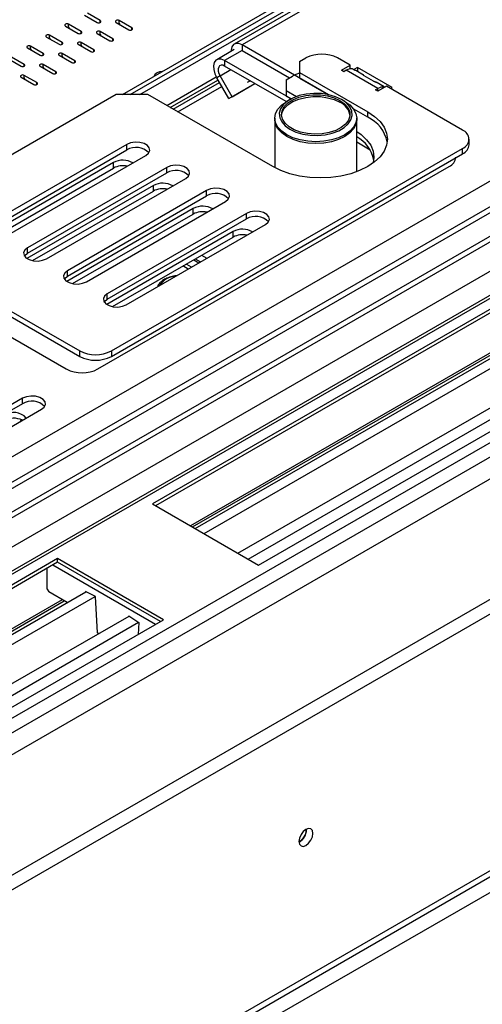
# Model space of a CAD drawing. Units: millimetres. Extents: x 434 to 12866, y 203 to 10151.
# Drawn here: x 10724 to 10959, y 1088 to 1589 of the extents above; entities that cross this region are included whole.
import ezdxf

# ---------------------------------------------------------------- set-up
doc = ezdxf.new("R2010")
doc.units = ezdxf.units.MM
doc.header["$LTSCALE"] = 50

msp = doc.modelspace()

# ---------------------------------------------------------------- linework, layer by layer
at = {"color": 8, "linetype": 'Continuous', "lineweight": 25}
for p, q in [((9915.24, 901.553), (12465.244, 2373.639)), ((9915.24, 888.564), (12473.969, 2365.687)), ((9915.24, 885.446), (12474.247, 2362.729)), ((9915.24, 841.897), (12542.785, 2358.747)), ((12488.834, 2356.175), (9915.24, 870.47)), ((12498.477, 2346.896), (9915.24, 855.625)), ((9915.24, 761.184), (12626.352, 2326.275)), ((9915.24, 768.606), (12606.909, 2322.474)), ((10765.364, 1587.14), (10765.364, 1588.067)), ((10775.006, 1586.212), (10775.006, 1588.067)), ((10749.293, 1584.356), (10749.293, 1586.212)), ((10755.721, 1581.573), (10755.721, 1582.501)), ((10765.364, 1580.645), (10765.364, 1582.501)), ((10781.434, 1583.429), (10781.434, 1584.356)), ((10739.651, 1578.79), (10739.651, 1580.645)), ((10746.079, 1576.007), (10746.079, 1576.935)), ((10755.721, 1575.079), (10755.721, 1576.935)), ((10771.792, 1577.862), (10771.792, 1578.79)), ((10730.008, 1573.224), (10730.008, 1575.079)), ((10762.15, 1572.296), (10762.15, 1573.224)), ((10837.417, 1572.929), (10828.487, 1567.774)), ((10736.437, 1570.44), (10736.437, 1571.368)), ((10746.079, 1569.513), (10746.079, 1571.368)), ((10752.507, 1566.729), (10752.507, 1567.657)), ((10726.794, 1564.874), (10726.794, 1565.802)), ((10736.437, 1563.946), (10736.437, 1565.802)), ((10742.865, 1561.163), (10742.865, 1562.091)), ((10826.214, 1559.966), (10831.702, 1563.134)), ((10726.794, 1558.38), (10726.794, 1560.235)), ((10733.223, 1555.597), (10733.223, 1556.524)), ((10799.127, 1544.937), (10824.255, 1559.443)), ((10906.395, 1552.129), (10906.395, 1553.52)), ((10812.145, 1330.719), (11148.822, 1525.078)), ((10810.035, 1461.801), (10807.35, 1463.352)), ((10793.498, 1281.18), (10741.269, 1311.331)), ((10410.38, 1098.785), (10747.056, 1293.144))]:
    msp.add_line(p, q, dxfattribs=at)
at = {"color": 7, "linetype": 'Continuous', "lineweight": 25}
for p, q in [((12541.453, 2359.515), (9915.24, 843.434)), ((12474.247, 2350.667), (9915.24, 873.384)), ((12625.789, 2314.818), (9915.24, 750.051)), ((9916.044, 689.285), (12678.581, 2284.064)), ((9916.044, 681.862), (12678.581, 2276.641)), ((9783.185, 471.623), (12756.248, 2187.936)), ((9785.068, 475.785), (12758.131, 2192.098)), ((12759.738, 2181.891), (9780.247, 461.867)), ((10776.629, 1550.505), (10921.26, 1633.999)), ((10780.646, 1550.505), (10924.463, 1633.529)), ((10785.467, 1550.505), (10926.873, 1632.137)), ((10929.864, 1631.771), (10833.44, 1576.107)), ((10933.841, 1631.377), (10837.417, 1575.713)), ((10765.364, 1588.067), (10758.936, 1591.778)), ((10757.329, 1590.851), (10763.757, 1587.14)), ((10773.399, 1587.14), (10779.827, 1583.429)), ((10781.434, 1584.356), (10775.006, 1588.067)), ((10747.686, 1585.284), (10754.114, 1581.573)), ((10755.721, 1582.501), (10749.293, 1586.212)), ((10763.757, 1581.573), (10770.185, 1577.862)), ((10771.792, 1578.79), (10765.364, 1582.501)), ((10738.044, 1579.718), (10744.472, 1576.007)), ((10746.079, 1576.935), (10739.651, 1580.645)), ((10762.15, 1573.224), (10755.721, 1576.935)), ((10728.401, 1574.151), (10734.83, 1570.44)), ((10736.437, 1571.368), (10730.008, 1575.079)), ((10754.114, 1576.007), (10760.543, 1572.296)), ((10833.44, 1573.323), (10824.51, 1568.167)), ((10881.238, 1550.415), (10837.417, 1575.713)), ((10837.417, 1575.713), (10837.417, 1572.929)), ((10837.417, 1572.929), (10861.523, 1559.013)), ((10718.759, 1568.585), (10725.187, 1564.874)), ((10726.794, 1565.802), (10720.366, 1569.513)), ((10744.472, 1570.44), (10750.9, 1566.729)), ((10752.507, 1567.657), (10746.079, 1571.368)), ((10862.279, 1548.266), (10828.487, 1567.774)), ((10828.487, 1567.774), (10828.487, 1564.99)), ((10866.62, 1567.204), (10869.834, 1569.06)), ((10866.62, 1567.204), (10866.62, 1561.638)), ((10892.333, 1565.349), (10885.905, 1569.06)), ((10734.83, 1564.874), (10741.258, 1561.163)), ((10742.865, 1562.091), (10736.437, 1565.802)), ((10859.858, 1546.879), (10828.487, 1564.99)), ((10866.62, 1561.638), (10901.172, 1541.692)), ((10866.62, 1561.638), (10866.62, 1558.854)), ((10887.914, 1562.798), (10892.333, 1565.349)), ((10889.119, 1562.102), (10887.914, 1562.798)), ((10890.324, 1562.798), (10889.119, 1562.102)), ((10906.395, 1553.52), (10890.324, 1562.798)), ((10892.333, 1563.529), (10892.333, 1565.349)), ((10895.949, 1564.189), (10894.176, 1563.165)), ((10899.135, 1560.401), (10895.092, 1562.735)), ((10913.627, 1553.984), (10895.949, 1564.189)), ((10895.949, 1564.189), (10895.949, 1562.24)), ((10725.187, 1559.308), (10731.616, 1555.597)), ((10733.223, 1556.524), (10726.794, 1560.235)), ((10800.958, 1543.88), (10825.162, 1557.852)), ((10802.342, 1543.081), (10825.854, 1556.653)), ((10826.214, 1559.966), (10824.509, 1558.982)), ((10830.613, 1548.409), (10824.509, 1558.982)), ((10832.318, 1549.393), (10826.214, 1559.966)), ((10841.249, 1557.333), (10840.043, 1556.637)), ((10841.249, 1557.333), (10840.997, 1557.768)), ((10841.249, 1557.333), (10841.5, 1557.478)), ((10859.824, 1558.033), (10863.038, 1559.888)), ((10859.824, 1558.033), (10859.824, 1552.466)), ((10866.62, 1558.854), (10881.238, 1550.415)), ((10899.141, 1560.246), (10903.963, 1557.463)), ((10909.581, 1554.371), (10905.538, 1556.705)), ((10804.753, 1541.689), (10827.059, 1554.566)), ((10830.613, 1548.409), (10843.911, 1556.086)), ((10832.318, 1549.393), (10843.911, 1556.086)), ((10859.824, 1552.466), (10865.019, 1549.467)), ((10859.824, 1552.466), (10859.824, 1549.683)), ((10905.19, 1552.825), (10906.395, 1553.52)), ((10906.395, 1552.129), (10905.19, 1552.825)), ((10910.814, 1554.68), (10906.395, 1552.129)), ((10949.384, 1532.414), (10910.814, 1554.68)), ((10912.823, 1553.52), (10913.627, 1553.984)), ((10773.411, 1550.505), (10659.309, 1484.636)), ((10789.481, 1550.505), (10773.411, 1550.505)), ((10852.96, 1513.86), (10789.481, 1550.505)), ((11145.445, 1546.513), (10791.892, 1342.411)), ((10832.318, 1549.393), (10830.613, 1548.409)), ((10859.824, 1549.683), (10862.279, 1548.266)), ((10861.705, 1547.948), (10860.098, 1547.02)), ((10889.512, 1547.02), (10887.904, 1547.948)), ((11145.445, 1544.657), (10793.499, 1341.483)), ((10901.172, 1538.908), (10894.122, 1542.978)), ((10901.172, 1538.908), (10901.172, 1541.692)), ((10854.009, 1538.532), (10854.009, 1513.279)), ((10895.6, 1511.258), (10895.6, 1538.532)), ((10895.612, 1511.262), (10895.612, 1537.611)), ((10813.615, 1329.87), (11159.749, 1529.689)), ((10818.088, 1327.288), (11164.558, 1527.301)), ((10952.712, 1524.992), (10952.712, 1527.776)), ((10778.877, 1525.084), (10708.166, 1484.263)), ((10708.166, 1481.48), (10778.877, 1522.3)), ((10771, 1420.158), (10949.384, 1523.137)), ((10778.877, 1522.3), (10778.877, 1525.084)), ((11147.857, 1525.635), (10811.181, 1331.276)), ((10902.473, 1522.278), (10895.612, 1526.24)), ((10949.384, 1520.353), (10949.384, 1523.137)), ((10717.809, 1478.697), (10788.519, 1519.517)), ((10771, 1417.375), (10949.384, 1520.353)), ((10835.306, 1317.349), (11181.776, 1517.362)), ((10772.081, 1515.912), (10707.899, 1478.86)), ((10710.801, 1477.752), (10772.081, 1513.128)), ((10799.126, 1513.394), (10728.415, 1472.574)), ((10764.204, 1410.987), (10942.588, 1513.965)), ((10772.081, 1513.128), (10772.081, 1515.912)), ((10799.126, 1510.611), (10799.126, 1513.394)), ((10840.452, 1314.378), (11186.585, 1514.197)), ((10845.728, 1311.332), (11199.282, 1515.434)), ((10728.415, 1469.79), (10799.126, 1510.611)), ((10738.058, 1467.007), (10808.768, 1507.828)), ((10792.33, 1504.223), (10728.148, 1467.171)), ((10819.375, 1501.705), (10748.664, 1460.884)), ((10792.33, 1501.439), (10792.33, 1504.223)), ((10819.375, 1498.921), (10819.375, 1501.705)), ((10731.05, 1466.063), (10792.33, 1501.439)), ((10748.664, 1458.101), (10819.375, 1498.921)), ((10812.579, 1492.533), (10748.397, 1455.481)), ((10758.307, 1455.318), (10829.017, 1496.138)), ((10812.579, 1489.75), (10812.579, 1492.533)), ((10751.299, 1454.373), (10812.579, 1489.75)), ((10839.624, 1490.015), (10768.913, 1449.195)), ((10768.913, 1446.411), (10839.624, 1487.232)), ((10839.624, 1487.232), (10839.624, 1490.015)), ((10778.556, 1443.629), (10849.266, 1484.449)), ((10832.828, 1480.844), (10768.646, 1443.792)), ((10771.548, 1442.684), (10832.828, 1478.06)), ((10832.828, 1478.06), (10832.828, 1480.844)), ((10728.415, 1469.79), (10728.415, 1472.574)), ((10812.814, 1466.506), (10815.5, 1464.956)), ((10813.606, 1466.963), (10816.292, 1465.413)), ((10816.821, 1468.819), (10819.507, 1467.269)), ((10809.345, 1464.121), (10808.969, 1464.287)), ((10811.699, 1462.762), (10809.345, 1464.121)), ((10748.664, 1458.101), (10748.664, 1460.884)), ((10768.913, 1446.411), (10768.913, 1449.195)), ((10716.36, 1442.424), (10754.929, 1420.158)), ((10716.36, 1439.64), (10754.929, 1417.375)), ((10709.564, 1433.252), (10748.134, 1410.987)), ((10754.929, 1417.375), (10754.929, 1420.158)), ((10771, 1420.158), (10771, 1417.375)), ((10725.922, 1396.083), (10655.211, 1355.263)), ((10725.922, 1393.299), (10655.211, 1352.479)), ((10725.922, 1393.299), (10725.922, 1396.083)), ((10664.854, 1349.696), (10735.564, 1390.517)), ((10725.754, 1385.011), (10725.545, 1384.733)), ((10791.892, 1342.411), (10845.728, 1311.332)), ((10743.68, 1314.579), (10390.127, 1110.477)), ((10743.68, 1312.723), (10391.734, 1109.549)), ((10797.516, 1283.5), (10743.68, 1314.579)), ((10743.68, 1312.723), (10743.68, 1314.579)), ((10795.909, 1282.572), (10743.68, 1312.723)), ((10738.457, 1299.036), (10738.457, 1309.708)), ((10411.85, 1097.936), (10757.984, 1297.755)), ((10738.457, 1299.036), (10739.26, 1297.645)), ((10748.527, 1292.295), (10739.26, 1297.645)), ((10762.953, 1295.287), (10757.823, 1297.835)), ((10757.823, 1297.835), (10757.833, 1297.668)), ((10746.092, 1293.701), (10409.415, 1099.342)), ((10416.323, 1095.354), (10762.793, 1295.367)), ((10764.032, 1276.847), (10762.953, 1295.287)), ((10433.541, 1085.415), (10780.01, 1285.427)), ((10438.686, 1082.444), (10784.82, 1282.263)), ((10443.963, 1079.398), (10797.516, 1283.5)), ((10779.837, 1285.327), (10779.85, 1285.533)), ((10779.85, 1285.533), (10784.98, 1282.157)), ((10784.98, 1282.157), (10784.596, 1276.041)), ((10764.032, 1276.847), (10764.321, 1276.37)), ((10869.995, 1176.702), (10869.98, 1177.061)), ((10870.156, 1176.795), (10870.142, 1177.143))]:
    msp.add_line(p, q, dxfattribs=at)
at = {"color": 7, "linetype": 'Continuous', "lineweight": 25, "flags": 128}
for points in [[(10763.757, 1587.14), (10764.125, 1586.997), (10764.56, 1586.947), (10764.995, 1586.997), (10765.364, 1587.14), (10765.61, 1587.352), (10765.697, 1587.603), (10765.61, 1587.855), (10765.364, 1588.067)], [(10775.006, 1588.067), (10774.638, 1588.21), (10774.203, 1588.259), (10773.768, 1588.21), (10773.399, 1588.067), (10773.153, 1587.855), (10773.066, 1587.603), (10773.153, 1587.352), (10773.399, 1587.14)], [(10775.307, 1586.038), (10775.35, 1586.218), (10775.264, 1586.469), (10775.018, 1586.682)], [(10749.293, 1586.212), (10748.925, 1586.354), (10748.49, 1586.404), (10748.055, 1586.354), (10747.686, 1586.212), (10747.44, 1585.999), (10747.353, 1585.748), (10747.44, 1585.497), (10747.686, 1585.284)], [(10749.594, 1584.183), (10749.637, 1584.363), (10749.551, 1584.614), (10749.305, 1584.827)], [(10754.114, 1581.573), (10754.483, 1581.431), (10754.918, 1581.381), (10755.353, 1581.431), (10755.721, 1581.573), (10755.968, 1581.786), (10756.054, 1582.037), (10755.968, 1582.288), (10755.721, 1582.501)], [(10765.364, 1582.501), (10764.995, 1582.643), (10764.56, 1582.693), (10764.125, 1582.643), (10763.757, 1582.501), (10763.51, 1582.288), (10763.424, 1582.037), (10763.51, 1581.786), (10763.757, 1581.573)], [(10779.827, 1583.429), (10780.196, 1583.286), (10780.631, 1583.237), (10781.066, 1583.286), (10781.434, 1583.429), (10781.681, 1583.641), (10781.767, 1583.893), (10781.681, 1584.144), (10781.434, 1584.356)], [(10739.651, 1580.645), (10739.282, 1580.788), (10738.847, 1580.838), (10738.412, 1580.788), (10738.044, 1580.645), (10737.797, 1580.433), (10737.711, 1580.182), (10737.797, 1579.931), (10738.044, 1579.718)], [(10739.952, 1578.616), (10739.995, 1578.796), (10739.909, 1579.047), (10739.662, 1579.26)], [(10744.472, 1576.007), (10744.841, 1575.865), (10745.276, 1575.815), (10745.71, 1575.865), (10746.079, 1576.007), (10746.325, 1576.22), (10746.412, 1576.471), (10746.325, 1576.722), (10746.079, 1576.935)], [(10755.721, 1576.935), (10755.353, 1577.077), (10754.918, 1577.127), (10754.483, 1577.077), (10754.114, 1576.935), (10753.868, 1576.722), (10753.782, 1576.471), (10753.868, 1576.22), (10754.114, 1576.007)], [(10765.664, 1580.472), (10765.708, 1580.652), (10765.622, 1580.903), (10765.375, 1581.116)], [(10770.185, 1577.862), (10770.554, 1577.72), (10770.989, 1577.67), (10771.423, 1577.72), (10771.792, 1577.862), (10772.038, 1578.075), (10772.125, 1578.326), (10772.038, 1578.577), (10771.792, 1578.79)], [(10730.008, 1575.079), (10729.64, 1575.221), (10729.205, 1575.271), (10728.77, 1575.221), (10728.401, 1575.079), (10728.155, 1574.866), (10728.069, 1574.615), (10728.155, 1574.364), (10728.401, 1574.151)], [(10730.309, 1573.05), (10730.353, 1573.23), (10730.266, 1573.481), (10730.02, 1573.694)], [(10746.079, 1571.368), (10745.71, 1571.51), (10745.276, 1571.56), (10744.841, 1571.51), (10744.472, 1571.368), (10744.226, 1571.155), (10744.139, 1570.904), (10744.226, 1570.653), (10744.472, 1570.44)], [(10756.022, 1574.905), (10756.066, 1575.085), (10755.979, 1575.336), (10755.733, 1575.549)], [(10760.543, 1572.296), (10760.911, 1572.154), (10761.346, 1572.104), (10761.781, 1572.154), (10762.15, 1572.296), (10762.396, 1572.509), (10762.483, 1572.76), (10762.396, 1573.011), (10762.15, 1573.224)], [(10837.417, 1575.713), (10835.784, 1576.376), (10834.292, 1576.422), (10833.069, 1575.848), (10832.221, 1574.703), (10831.82, 1573.086), (10831.793, 1572.372)], [(10734.83, 1570.44), (10735.198, 1570.298), (10735.633, 1570.248), (10736.068, 1570.298), (10736.437, 1570.44), (10736.683, 1570.653), (10736.77, 1570.904), (10736.683, 1571.155), (10736.437, 1571.368)], [(10746.38, 1569.339), (10746.423, 1569.519), (10746.337, 1569.77), (10746.09, 1569.983)], [(10750.9, 1566.729), (10751.269, 1566.587), (10751.704, 1566.537), (10752.139, 1566.587), (10752.507, 1566.729), (10752.754, 1566.942), (10752.84, 1567.193), (10752.754, 1567.444), (10752.507, 1567.657)], [(10828.487, 1567.774), (10826.854, 1568.437), (10825.362, 1568.483), (10824.139, 1567.909), (10823.29, 1566.764), (10822.889, 1565.146), (10822.97, 1563.196), (10823.526, 1561.08), (10824.509, 1558.982)], [(10725.187, 1564.874), (10725.556, 1564.732), (10725.991, 1564.682), (10726.426, 1564.732), (10726.794, 1564.874), (10727.041, 1565.087), (10727.127, 1565.338), (10727.041, 1565.589), (10726.794, 1565.802)], [(10736.437, 1565.802), (10736.068, 1565.944), (10735.633, 1565.994), (10735.198, 1565.944), (10734.83, 1565.802), (10734.583, 1565.589), (10734.497, 1565.338), (10734.583, 1565.087), (10734.83, 1564.874)], [(10736.737, 1563.773), (10736.781, 1563.953), (10736.694, 1564.204), (10736.448, 1564.416)], [(10741.258, 1561.163), (10741.627, 1561.021), (10742.061, 1560.971), (10742.496, 1561.021), (10742.865, 1561.163), (10743.111, 1561.376), (10743.198, 1561.627), (10743.111, 1561.878), (10742.865, 1562.091)], [(10828.487, 1564.99), (10827.554, 1565.369), (10826.701, 1565.395), (10826.002, 1565.067), (10825.517, 1564.413), (10825.288, 1563.489), (10825.334, 1562.374), (10825.652, 1561.165), (10826.214, 1559.966)], [(10726.794, 1560.235), (10726.426, 1560.377), (10725.991, 1560.427), (10725.556, 1560.377), (10725.187, 1560.235), (10724.941, 1560.022), (10724.854, 1559.771), (10724.941, 1559.52), (10725.187, 1559.308)], [(10727.095, 1558.206), (10727.139, 1558.386), (10727.052, 1558.637), (10726.806, 1558.85)], [(10731.616, 1555.597), (10731.984, 1555.454), (10732.419, 1555.404), (10732.854, 1555.454), (10733.223, 1555.597), (10733.469, 1555.809), (10733.555, 1556.06), (10733.469, 1556.311), (10733.223, 1556.524)], [(10866.62, 1561.285), (10864.76, 1560.704), (10863.038, 1559.888)], [(10889.509, 1547.021), (10892.095, 1545.202), (10894.017, 1543.127), (10895.201, 1540.875), (10895.6, 1538.532), (10895.201, 1536.19), (10894.017, 1533.938), (10892.095, 1531.863), (10889.509, 1530.044), (10886.358, 1528.551), (10882.763, 1527.441), (10878.862, 1526.758), (10874.805, 1526.528), (10870.748, 1526.758), (10866.847, 1527.441), (10863.251, 1528.551), (10860.1, 1530.044), (10857.514, 1531.863), (10855.592, 1533.938), (10854.409, 1536.19), (10854.009, 1538.532), (10854.409, 1540.875), (10855.592, 1543.127), (10857.514, 1545.202), (10860.098, 1547.02)], [(10887.902, 1547.949), (10884.893, 1549.356), (10881.443, 1550.371), (10877.702, 1550.95), (10873.835, 1551.067), (10870.011, 1550.717), (10866.396, 1549.916), (10863.148, 1548.698), (10860.41, 1547.118), (10858.301, 1545.243), (10856.913, 1543.156), (10856.307, 1540.948), (10856.51, 1538.715), (10857.512, 1536.556), (10859.27, 1534.564), (10861.707, 1532.827), (10864.716, 1531.42), (10868.167, 1530.406), (10871.907, 1529.827), (10875.774, 1529.71), (10879.599, 1530.06), (10883.214, 1530.861), (10886.461, 1532.078), (10889.2, 1533.659), (10891.309, 1535.534), (10892.696, 1537.621), (10893.302, 1539.829), (10893.099, 1542.061), (10892.097, 1544.22), (10890.339, 1546.212), (10887.902, 1547.949)], [(10887.099, 1547.485), (10889.454, 1545.794), (10891.125, 1543.849), (10892.032, 1541.743), (10892.134, 1539.574), (10891.425, 1537.442), (10889.94, 1535.448), (10887.746, 1533.686), (10884.948, 1532.236), (10881.675, 1531.168), (10878.081, 1530.531), (10874.334, 1530.355), (10870.609, 1530.648), (10867.08, 1531.396), (10863.912, 1532.565), (10861.253, 1534.1), (10859.229, 1535.929), (10857.932, 1537.966), (10857.425, 1540.116), (10857.73, 1542.28), (10858.833, 1544.354), (10860.684, 1546.244), (10863.194, 1547.859), (10866.248, 1549.125), (10869.701, 1549.983), (10873.394, 1550.392), (10877.152, 1550.333), (10880.8, 1549.81), (10884.168, 1548.845), (10887.099, 1547.485)], [(10857.443, 1539.856), (10857.741, 1541.358), (10858.845, 1543.433), (10860.695, 1545.322), (10863.206, 1546.938), (10866.259, 1548.204), (10869.713, 1549.062), (10873.405, 1549.471), (10877.163, 1549.412), (10880.812, 1548.888), (10884.18, 1547.924), (10887.11, 1546.564)], [(10901.172, 1541.692), (10904.646, 1539.343), (10907.441, 1536.71), (10909.488, 1533.857), (10910.737, 1530.854), (10911.157, 1527.776), (10910.737, 1524.697), (10909.488, 1521.694), (10907.441, 1518.841), (10904.646, 1516.208), (10901.172, 1513.86), (10897.104, 1511.854), (10892.543, 1510.24), (10887.601, 1509.059), (10882.399, 1508.338), (10877.066, 1508.095), (10871.733, 1508.338), (10866.531, 1509.059), (10861.589, 1510.24), (10857.028, 1511.854), (10852.96, 1513.86)], [(10895.6, 1538.009), (10895.612, 1537.611), (10895.212, 1535.269), (10894.029, 1533.017), (10892.107, 1530.942), (10889.521, 1529.122), (10886.369, 1527.629), (10882.774, 1526.52), (10878.873, 1525.837), (10874.816, 1525.606), (10870.759, 1525.837), (10866.858, 1526.52), (10863.263, 1527.629), (10860.111, 1529.122), (10857.525, 1530.942), (10855.604, 1533.017), (10854.42, 1535.269), (10854.021, 1537.611)], [(10895.6, 1531.776), (10897.85, 1530.172), (10900.645, 1527.539), (10902.693, 1524.686), (10903.941, 1521.683), (10904.361, 1518.604), (10903.989, 1515.703)], [(10788.519, 1519.517), (10789.878, 1520.637), (10790.49, 1521.958), (10790.284, 1523.319), (10789.283, 1524.558), (10787.609, 1525.525), (10785.463, 1526.102), (10783.104, 1526.222), (10780.817, 1525.868), (10778.877, 1525.084)], [(10808.768, 1507.828), (10810.127, 1508.948), (10810.739, 1510.268), (10810.533, 1511.63), (10809.532, 1512.869), (10807.858, 1513.835), (10805.712, 1514.413), (10803.353, 1514.532), (10801.066, 1514.178), (10799.126, 1513.394)], [(10829.017, 1496.138), (10830.376, 1497.258), (10830.988, 1498.579), (10830.782, 1499.94), (10829.781, 1501.179), (10828.107, 1502.146), (10825.961, 1502.724), (10823.602, 1502.843), (10821.315, 1502.489), (10819.375, 1501.705)], [(10849.266, 1484.449), (10850.625, 1485.569), (10851.237, 1486.889), (10851.031, 1488.251), (10850.03, 1489.49), (10848.356, 1490.456), (10846.21, 1491.034), (10843.851, 1491.153), (10841.564, 1490.799), (10839.624, 1490.015)], [(10728.415, 1472.574), (10727.057, 1471.454), (10726.444, 1470.134), (10726.651, 1468.772), (10727.651, 1467.533), (10729.326, 1466.566), (10731.472, 1465.989), (10733.831, 1465.87), (10736.118, 1466.223), (10738.058, 1467.007)], [(10726.859, 1468.399), (10727.057, 1468.67), (10728.415, 1469.79)], [(10748.664, 1460.884), (10747.306, 1459.765), (10746.693, 1458.444), (10746.9, 1457.082), (10747.9, 1455.844), (10749.575, 1454.877), (10751.721, 1454.299), (10754.08, 1454.18), (10756.367, 1454.534), (10758.307, 1455.318)], [(10747.108, 1456.709), (10747.306, 1456.981), (10748.664, 1458.101)], [(10768.913, 1449.195), (10767.555, 1448.075), (10766.942, 1446.755), (10767.149, 1445.393), (10768.149, 1444.154), (10769.824, 1443.187), (10771.97, 1442.61), (10774.329, 1442.491), (10776.616, 1442.844), (10778.556, 1443.629)], [(10767.357, 1445.02), (10767.555, 1445.291), (10768.913, 1446.411)], [(10735.564, 1390.517), (10736.922, 1391.636), (10737.535, 1392.957), (10737.329, 1394.319), (10736.328, 1395.557), (10734.654, 1396.524), (10732.508, 1397.102), (10730.149, 1397.221), (10727.862, 1396.867), (10725.922, 1396.083)], [(10725.247, 1385.234), (10724.849, 1384.566), (10724.67, 1384.227)], [(10873.37, 1174.939), (10873.101, 1176.346), (10872.334, 1177.228), (10871.187, 1177.451), (10869.834, 1176.981), (10868.481, 1175.889), (10867.334, 1174.342), (10866.568, 1172.575), (10866.299, 1170.857), (10866.568, 1169.45), (10867.334, 1168.568), (10868.481, 1168.345), (10869.834, 1168.815), (10871.187, 1169.907), (10872.334, 1171.454), (10873.101, 1173.221), (10873.37, 1174.939)]]:
    msp.add_lwpolyline(points, dxfattribs=at)
at = {"color": 7, "linetype": 'Continuous', "lineweight": 25}
for centre, radius, start, end in [((10877.869, 1553.552), 17.466, 62.60967, 117.39033), ((10796.567, 1557.682), 4.493, 86.63446, 153.36016), ((10892.83, 1558.971), 4.574, 81.35971, 123.21581), ((10908.9, 1549.694), 4.574, 81.35971, 123.21581), ((10883.496, 1538.536), 8.804, 9.56989, 65.76483), ((10893.861, 1522.954), 17.549, 11.26914, 65.37933), ((10947.623, 1527.776), 4.962, 290.78342, 69.21658), ((10887.54, 1513.971), 17.047, 10.96093, 61.7814), ((10783.599, 1514.538), 9.086, 44.52546, 121.30994), ((10947.025, 1525.559), 5.715, 294.37466, 354.3052), ((10776.888, 1506.86), 10.249, 60.14051, 117.96914), ((10940.229, 1519.171), 5.715, 294.37466, 354.3052), ((10776.935, 1503.592), 10.701, 78.38572, 116.97275), ((10803.847, 1502.848), 9.086, 44.52546, 121.30994), ((10797.137, 1495.17), 10.249, 60.14051, 117.96914), ((10797.184, 1491.902), 10.701, 78.38572, 116.97275), ((10824.096, 1491.159), 9.086, 44.52546, 121.30994), ((10817.386, 1483.481), 10.249, 60.14051, 117.96914), ((10817.433, 1480.213), 10.701, 78.38572, 116.97275), ((10844.345, 1479.469), 9.086, 44.52546, 121.30994), ((10837.635, 1471.791), 10.249, 60.14051, 117.96914), ((10837.682, 1468.523), 10.701, 78.38572, 116.97275), ((10762.965, 1435.666), 17.466, 242.60967, 297.39033), ((10762.965, 1432.883), 17.466, 242.60967, 297.39033), ((10756.169, 1426.495), 17.466, 242.60967, 297.39033), ((10730.643, 1385.537), 9.086, 44.52546, 121.30994), ((10721.268, 1379.889), 9.001, 43.20261, 121.55542), ((10721.391, 1375.556), 10.41, 64.32603, 117.6655), ((10862.948, 1176.891), 7.05, 298.40821, 358.46464), ((10862.764, 1176.996), 7.395, 298.67712, 358.43681)]:
    msp.add_arc(centre, radius, start, end, dxfattribs=at)
at = {"color": 8, "linetype": 'Continuous', "lineweight": 25}
msp.add_arc((10804.218, 1447.758), 10.392, 92.92614, 147.06849, dxfattribs=at)
at = {"color": 7, "linetype": 'Continuous', "lineweight": 25}
for points, knots in [([(10893.517, 1563.493), (10893.661, 1563.417), (10893.869, 1563.308), (10894.171, 1563.167), (10894.379, 1563.073), (10894.578, 1562.985), (10894.834, 1562.87), (10895.017, 1562.785), (10895.089, 1562.736), (10895.092, 1562.734)], [0, 0, 0, 0, 0.2575523, 0.37176115, 0.48228595, 0.59459462, 0.71390983, 0.98931534, 1, 1, 1, 1]), ([(10899.135, 1560.4), (10899.055, 1560.443), (10898.903, 1560.523), (10898.812, 1560.523), (10898.886, 1560.423), (10899.054, 1560.307), (10899.141, 1560.246)], [0, 0, 0, 0, 0.2687293, 0.5099983, 0.7425729, 1, 1, 1, 1]), ([(10903.963, 1557.463), (10904.107, 1557.387), (10904.315, 1557.278), (10904.616, 1557.137), (10904.824, 1557.043), (10905.024, 1556.955), (10905.28, 1556.839), (10905.463, 1556.755), (10905.535, 1556.706), (10905.538, 1556.704)], [0, 0, 0, 0, 0.2575523, 0.3717611, 0.482286, 0.5945946, 0.7139098, 0.9893153, 1, 1, 1, 1]), ([(10909.581, 1554.37), (10909.501, 1554.413), (10909.349, 1554.493), (10909.258, 1554.492), (10909.332, 1554.393), (10909.499, 1554.277), (10909.587, 1554.216)], [0, 0, 0, 0, 0.2687293, 0.5099983, 0.7425729, 1, 1, 1, 1]), ([(10804.433, 1458.394), (10804.053, 1458.369), (10802.676, 1458.278), (10800.456, 1457.675), (10797.954, 1456.624), (10795.986, 1455.17), (10794.801, 1453.86), (10794.536, 1453.006), (10794.478, 1452.82)], [0, 0, 0, 0, 0.0810822, 0.2937323, 0.5076265, 0.723388, 0.9399087, 1, 1, 1, 1])]:
    msp.add_open_spline(points, degree=3, knots=knots, dxfattribs=at)

doc.saveas('drawing.dxf')
